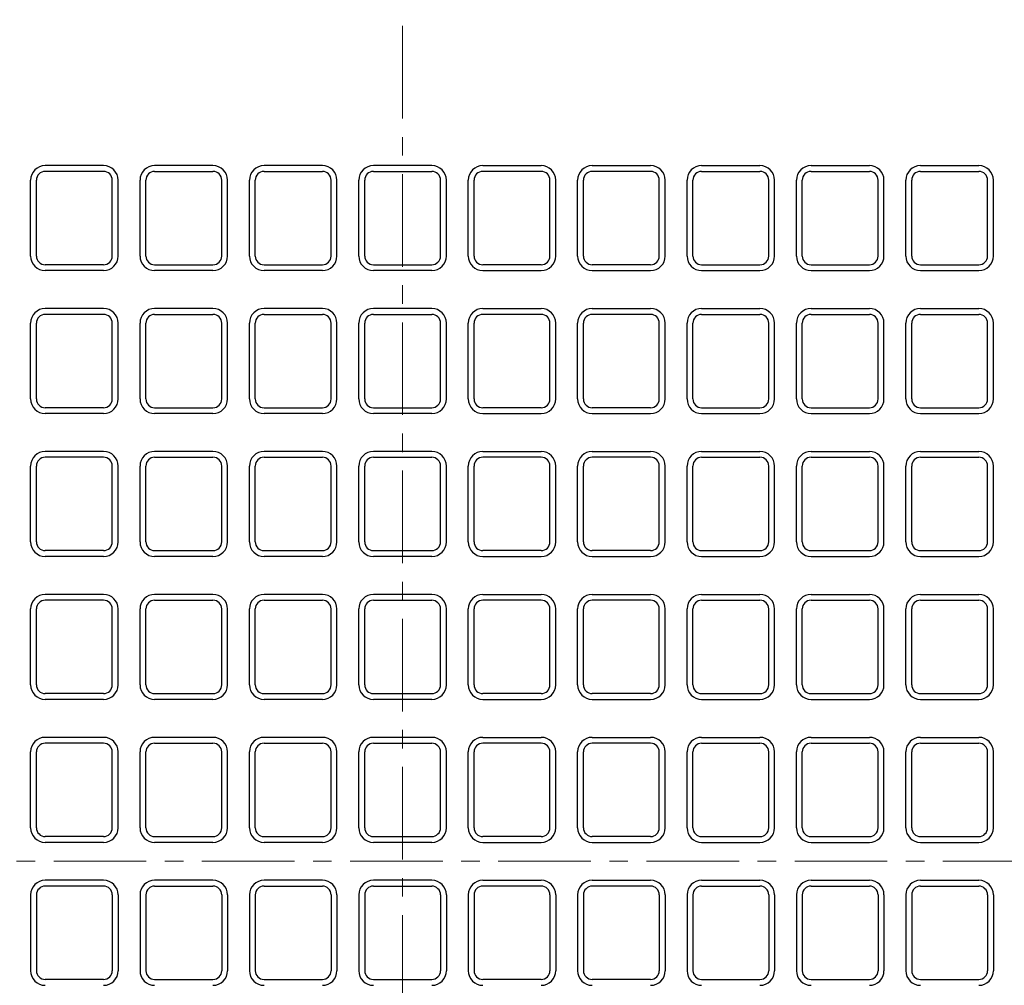
# Model space of a CAD drawing. Units: millimetres. Extents: x 83 to 6383, y 89 to 4544.
# Drawn here: x 1502 to 1839, y 3536 to 3867 of the extents above; entities that cross this region are included whole.
import ezdxf

# ---------------------------------------------------------------- set-up
doc = ezdxf.new("R2010")
doc.units = ezdxf.units.MM
doc.linetypes.add('CENTER', pattern=[50.8, 31.75, -6.35, 6.35, -6.35])
doc.layers.add('センター', color=4, linetype='CENTER', lineweight=15)
doc.layers.add('図', color=7, linetype='Continuous')

msp = doc.modelspace()

# ---------------------------------------------------------------- linework, layer by layer
at = {"layer": 'センター'}
for p, q in [((1632.8, 3223.909), (1632.8, 3933.909)), ((852.8, 3578.909), (2412.8, 3578.909))]:
    msp.add_line(p, q, dxfattribs=at)
at = {"layer": '図'}
for p, q in [((1530.3, 3817.409), (1510.3, 3817.409)), ((1567.8, 3817.409), (1547.8, 3817.409)), ((1605.3, 3817.409), (1585.3, 3817.409)), ((1642.8, 3817.409), (1622.8, 3817.409)), ((1660.3, 3817.409), (1680.3, 3817.409)), ((1697.8, 3817.409), (1717.8, 3817.409)), ((1735.3, 3817.409), (1755.3, 3817.409)), ((1772.8, 3817.409), (1792.8, 3817.409)), ((1810.3, 3817.409), (1830.3, 3817.409)), ((1530.3, 3815.409), (1510.3, 3815.409)), ((1547.8, 3815.409), (1567.8, 3815.409)), ((1585.3, 3815.409), (1605.3, 3815.409)), ((1622.8, 3815.409), (1642.8, 3815.409)), ((1680.3, 3815.409), (1660.3, 3815.409)), ((1717.8, 3815.409), (1697.8, 3815.409)), ((1735.3, 3815.409), (1755.3, 3815.409)), ((1772.8, 3815.409), (1792.8, 3815.409)), ((1810.3, 3815.409), (1830.3, 3815.409)), ((1505.3, 3786.409), (1505.3, 3812.409)), ((1507.3, 3786.409), (1507.3, 3812.409)), ((1533.3, 3786.409), (1533.3, 3812.409)), ((1535.3, 3786.409), (1535.3, 3812.409)), ((1542.8, 3786.409), (1542.8, 3812.409)), ((1544.8, 3786.409), (1544.8, 3812.409)), ((1570.8, 3786.409), (1570.8, 3812.409)), ((1572.8, 3786.409), (1572.8, 3812.409)), ((1580.3, 3786.409), (1580.3, 3812.409)), ((1582.3, 3786.409), (1582.3, 3812.409)), ((1608.3, 3786.409), (1608.3, 3812.409)), ((1610.3, 3786.409), (1610.3, 3812.409)), ((1617.8, 3786.409), (1617.8, 3812.409)), ((1619.8, 3786.409), (1619.8, 3812.409)), ((1645.8, 3786.409), (1645.8, 3812.409)), ((1647.8, 3786.409), (1647.8, 3812.409)), ((1655.3, 3786.409), (1655.3, 3812.409)), ((1657.3, 3786.409), (1657.3, 3812.409)), ((1683.3, 3786.409), (1683.3, 3812.409)), ((1685.3, 3786.409), (1685.3, 3812.409)), ((1692.8, 3786.409), (1692.8, 3812.409)), ((1694.8, 3786.409), (1694.8, 3812.409)), ((1720.8, 3786.409), (1720.8, 3812.409)), ((1722.8, 3786.409), (1722.8, 3812.409)), ((1730.3, 3786.409), (1730.3, 3812.409)), ((1732.3, 3786.409), (1732.3, 3812.409)), ((1758.3, 3786.409), (1758.3, 3812.409)), ((1760.3, 3786.409), (1760.3, 3812.409)), ((1767.8, 3786.409), (1767.8, 3812.409)), ((1769.8, 3786.409), (1769.8, 3812.409)), ((1795.8, 3786.409), (1795.8, 3812.409)), ((1797.8, 3786.409), (1797.8, 3812.409)), ((1805.3, 3786.409), (1805.3, 3812.409)), ((1807.3, 3786.409), (1807.3, 3812.409)), ((1833.3, 3786.409), (1833.3, 3812.409)), ((1835.3, 3786.409), (1835.3, 3812.409)), ((1530.3, 3783.409), (1510.3, 3783.409)), ((1547.8, 3783.409), (1567.8, 3783.409)), ((1585.3, 3783.409), (1605.3, 3783.409)), ((1622.8, 3783.409), (1642.8, 3783.409)), ((1680.3, 3783.409), (1660.3, 3783.409)), ((1717.8, 3783.409), (1697.8, 3783.409)), ((1735.3, 3783.409), (1755.3, 3783.409)), ((1772.8, 3783.409), (1792.8, 3783.409)), ((1810.3, 3783.409), (1830.3, 3783.409)), ((1530.3, 3781.409), (1510.3, 3781.409)), ((1567.8, 3781.409), (1547.8, 3781.409)), ((1605.3, 3781.409), (1585.3, 3781.409)), ((1642.8, 3781.409), (1622.8, 3781.409)), ((1660.3, 3781.409), (1680.3, 3781.409)), ((1697.8, 3781.409), (1717.8, 3781.409)), ((1735.3, 3781.409), (1755.3, 3781.409)), ((1772.8, 3781.409), (1792.8, 3781.409)), ((1810.3, 3781.409), (1830.3, 3781.409)), ((1530.3, 3768.409), (1510.3, 3768.409)), ((1567.8, 3768.409), (1547.8, 3768.409)), ((1605.3, 3768.409), (1585.3, 3768.409)), ((1642.8, 3768.409), (1622.8, 3768.409)), ((1660.3, 3768.409), (1680.3, 3768.409)), ((1697.8, 3768.409), (1717.8, 3768.409)), ((1735.3, 3768.409), (1755.3, 3768.409)), ((1772.8, 3768.409), (1792.8, 3768.409)), ((1810.3, 3768.409), (1830.3, 3768.409)), ((1505.3, 3737.409), (1505.3, 3763.409)), ((1507.3, 3737.409), (1507.3, 3763.409)), ((1530.3, 3766.409), (1510.3, 3766.409)), ((1533.3, 3737.409), (1533.3, 3763.409)), ((1535.3, 3737.409), (1535.3, 3763.409)), ((1542.8, 3737.409), (1542.8, 3763.409)), ((1544.8, 3737.409), (1544.8, 3763.409)), ((1547.8, 3766.409), (1567.8, 3766.409)), ((1570.8, 3737.409), (1570.8, 3763.409)), ((1572.8, 3737.409), (1572.8, 3763.409)), ((1580.3, 3737.409), (1580.3, 3763.409)), ((1582.3, 3737.409), (1582.3, 3763.409)), ((1585.3, 3766.409), (1605.3, 3766.409)), ((1608.3, 3737.409), (1608.3, 3763.409)), ((1610.3, 3737.409), (1610.3, 3763.409)), ((1617.8, 3737.409), (1617.8, 3763.409)), ((1619.8, 3737.409), (1619.8, 3763.409)), ((1622.8, 3766.409), (1642.8, 3766.409)), ((1645.8, 3737.409), (1645.8, 3763.409)), ((1647.8, 3737.409), (1647.8, 3763.409)), ((1655.3, 3737.409), (1655.3, 3763.409)), ((1657.3, 3737.409), (1657.3, 3763.409)), ((1680.3, 3766.409), (1660.3, 3766.409)), ((1683.3, 3737.409), (1683.3, 3763.409)), ((1685.3, 3737.409), (1685.3, 3763.409)), ((1692.8, 3737.409), (1692.8, 3763.409)), ((1694.8, 3737.409), (1694.8, 3763.409)), ((1717.8, 3766.409), (1697.8, 3766.409)), ((1720.8, 3737.409), (1720.8, 3763.409)), ((1722.8, 3737.409), (1722.8, 3763.409)), ((1730.3, 3737.409), (1730.3, 3763.409)), ((1732.3, 3737.409), (1732.3, 3763.409)), ((1735.3, 3766.409), (1755.3, 3766.409)), ((1758.3, 3737.409), (1758.3, 3763.409)), ((1760.3, 3737.409), (1760.3, 3763.409)), ((1767.8, 3737.409), (1767.8, 3763.409)), ((1769.8, 3737.409), (1769.8, 3763.409)), ((1772.8, 3766.409), (1792.8, 3766.409)), ((1795.8, 3737.409), (1795.8, 3763.409)), ((1797.8, 3737.409), (1797.8, 3763.409)), ((1805.3, 3737.409), (1805.3, 3763.409)), ((1807.3, 3737.409), (1807.3, 3763.409)), ((1810.3, 3766.409), (1830.3, 3766.409)), ((1833.3, 3737.409), (1833.3, 3763.409)), ((1835.3, 3737.409), (1835.3, 3763.409)), ((1530.3, 3734.409), (1510.3, 3734.409)), ((1547.8, 3734.409), (1567.8, 3734.409)), ((1585.3, 3734.409), (1605.3, 3734.409)), ((1622.8, 3734.409), (1642.8, 3734.409)), ((1680.3, 3734.409), (1660.3, 3734.409)), ((1717.8, 3734.409), (1697.8, 3734.409)), ((1735.3, 3734.409), (1755.3, 3734.409)), ((1772.8, 3734.409), (1792.8, 3734.409)), ((1810.3, 3734.409), (1830.3, 3734.409)), ((1530.3, 3732.409), (1510.3, 3732.409)), ((1567.8, 3732.409), (1547.8, 3732.409)), ((1605.3, 3732.409), (1585.3, 3732.409)), ((1642.8, 3732.409), (1622.8, 3732.409)), ((1660.3, 3732.409), (1680.3, 3732.409)), ((1697.8, 3732.409), (1717.8, 3732.409)), ((1735.3, 3732.409), (1755.3, 3732.409)), ((1772.8, 3732.409), (1792.8, 3732.409)), ((1810.3, 3732.409), (1830.3, 3732.409)), ((1530.3, 3719.409), (1510.3, 3719.409)), ((1567.8, 3719.409), (1547.8, 3719.409)), ((1605.3, 3719.409), (1585.3, 3719.409)), ((1642.8, 3719.409), (1622.8, 3719.409)), ((1660.3, 3719.409), (1680.3, 3719.409)), ((1697.8, 3719.409), (1717.8, 3719.409)), ((1735.3, 3719.409), (1755.3, 3719.409)), ((1772.8, 3719.409), (1792.8, 3719.409)), ((1810.3, 3719.409), (1830.3, 3719.409)), ((1530.3, 3717.409), (1510.3, 3717.409)), ((1547.8, 3717.409), (1567.8, 3717.409)), ((1585.3, 3717.409), (1605.3, 3717.409)), ((1622.8, 3717.409), (1642.8, 3717.409)), ((1680.3, 3717.409), (1660.3, 3717.409)), ((1717.8, 3717.409), (1697.8, 3717.409)), ((1735.3, 3717.409), (1755.3, 3717.409)), ((1772.8, 3717.409), (1792.8, 3717.409)), ((1810.3, 3717.409), (1830.3, 3717.409)), ((1505.3, 3688.409), (1505.3, 3714.409)), ((1507.3, 3688.409), (1507.3, 3714.409)), ((1533.3, 3688.409), (1533.3, 3714.409)), ((1535.3, 3688.409), (1535.3, 3714.409)), ((1542.8, 3688.409), (1542.8, 3714.409)), ((1544.8, 3688.409), (1544.8, 3714.409)), ((1570.8, 3688.409), (1570.8, 3714.409)), ((1572.8, 3688.409), (1572.8, 3714.409)), ((1580.3, 3688.409), (1580.3, 3714.409)), ((1582.3, 3688.409), (1582.3, 3714.409)), ((1608.3, 3688.409), (1608.3, 3714.409)), ((1610.3, 3688.409), (1610.3, 3714.409)), ((1617.8, 3688.409), (1617.8, 3714.409)), ((1619.8, 3688.409), (1619.8, 3714.409)), ((1645.8, 3688.409), (1645.8, 3714.409)), ((1647.8, 3688.409), (1647.8, 3714.409)), ((1655.3, 3688.409), (1655.3, 3714.409)), ((1657.3, 3688.409), (1657.3, 3714.409)), ((1683.3, 3688.409), (1683.3, 3714.409)), ((1685.3, 3688.409), (1685.3, 3714.409)), ((1692.8, 3688.409), (1692.8, 3714.409)), ((1694.8, 3688.409), (1694.8, 3714.409)), ((1720.8, 3688.409), (1720.8, 3714.409)), ((1722.8, 3688.409), (1722.8, 3714.409)), ((1730.3, 3688.409), (1730.3, 3714.409)), ((1732.3, 3688.409), (1732.3, 3714.409)), ((1758.3, 3688.409), (1758.3, 3714.409)), ((1760.3, 3688.409), (1760.3, 3714.409)), ((1767.8, 3688.409), (1767.8, 3714.409)), ((1769.8, 3688.409), (1769.8, 3714.409)), ((1795.8, 3688.409), (1795.8, 3714.409)), ((1797.8, 3688.409), (1797.8, 3714.409)), ((1805.3, 3688.409), (1805.3, 3714.409)), ((1807.3, 3688.409), (1807.3, 3714.409)), ((1833.3, 3688.409), (1833.3, 3714.409)), ((1835.3, 3688.409), (1835.3, 3714.409)), ((1530.3, 3685.409), (1510.3, 3685.409)), ((1530.3, 3683.409), (1510.3, 3683.409)), ((1547.8, 3685.409), (1567.8, 3685.409)), ((1567.8, 3683.409), (1547.8, 3683.409)), ((1585.3, 3685.409), (1605.3, 3685.409)), ((1605.3, 3683.409), (1585.3, 3683.409)), ((1622.8, 3685.409), (1642.8, 3685.409)), ((1642.8, 3683.409), (1622.8, 3683.409)), ((1680.3, 3685.409), (1660.3, 3685.409)), ((1660.3, 3683.409), (1680.3, 3683.409)), ((1717.8, 3685.409), (1697.8, 3685.409)), ((1697.8, 3683.409), (1717.8, 3683.409)), ((1735.3, 3685.409), (1755.3, 3685.409)), ((1735.3, 3683.409), (1755.3, 3683.409)), ((1772.8, 3685.409), (1792.8, 3685.409)), ((1772.8, 3683.409), (1792.8, 3683.409)), ((1810.3, 3685.409), (1830.3, 3685.409)), ((1810.3, 3683.409), (1830.3, 3683.409)), ((1530.3, 3670.409), (1510.3, 3670.409)), ((1567.8, 3670.409), (1547.8, 3670.409)), ((1605.3, 3670.409), (1585.3, 3670.409)), ((1642.8, 3670.409), (1622.8, 3670.409)), ((1660.3, 3670.409), (1680.3, 3670.409)), ((1697.8, 3670.409), (1717.8, 3670.409)), ((1735.3, 3670.409), (1755.3, 3670.409)), ((1772.8, 3670.409), (1792.8, 3670.409)), ((1810.3, 3670.409), (1830.3, 3670.409)), ((1505.3, 3639.409), (1505.3, 3665.409)), ((1507.3, 3639.409), (1507.3, 3665.409)), ((1530.3, 3668.409), (1510.3, 3668.409)), ((1533.3, 3639.409), (1533.3, 3665.409)), ((1535.3, 3639.409), (1535.3, 3665.409)), ((1542.8, 3639.409), (1542.8, 3665.409)), ((1544.8, 3639.409), (1544.8, 3665.409)), ((1547.8, 3668.409), (1567.8, 3668.409)), ((1570.8, 3639.409), (1570.8, 3665.409)), ((1572.8, 3639.409), (1572.8, 3665.409)), ((1580.3, 3639.409), (1580.3, 3665.409)), ((1582.3, 3639.409), (1582.3, 3665.409)), ((1585.3, 3668.409), (1605.3, 3668.409)), ((1608.3, 3639.409), (1608.3, 3665.409)), ((1610.3, 3639.409), (1610.3, 3665.409)), ((1617.8, 3639.409), (1617.8, 3665.409)), ((1619.8, 3639.409), (1619.8, 3665.409)), ((1622.8, 3668.409), (1642.8, 3668.409)), ((1645.8, 3639.409), (1645.8, 3665.409)), ((1647.8, 3639.409), (1647.8, 3665.409)), ((1655.3, 3639.409), (1655.3, 3665.409)), ((1657.3, 3639.409), (1657.3, 3665.409)), ((1680.3, 3668.409), (1660.3, 3668.409)), ((1683.3, 3639.409), (1683.3, 3665.409)), ((1685.3, 3639.409), (1685.3, 3665.409)), ((1692.8, 3639.409), (1692.8, 3665.409)), ((1694.8, 3639.409), (1694.8, 3665.409)), ((1717.8, 3668.409), (1697.8, 3668.409)), ((1720.8, 3639.409), (1720.8, 3665.409)), ((1722.8, 3639.409), (1722.8, 3665.409)), ((1730.3, 3639.409), (1730.3, 3665.409)), ((1732.3, 3639.409), (1732.3, 3665.409)), ((1735.3, 3668.409), (1755.3, 3668.409)), ((1758.3, 3639.409), (1758.3, 3665.409)), ((1760.3, 3639.409), (1760.3, 3665.409)), ((1767.8, 3639.409), (1767.8, 3665.409)), ((1769.8, 3639.409), (1769.8, 3665.409)), ((1772.8, 3668.409), (1792.8, 3668.409)), ((1795.8, 3639.409), (1795.8, 3665.409)), ((1797.8, 3639.409), (1797.8, 3665.409)), ((1805.3, 3639.409), (1805.3, 3665.409)), ((1807.3, 3639.409), (1807.3, 3665.409)), ((1810.3, 3668.409), (1830.3, 3668.409)), ((1833.3, 3639.409), (1833.3, 3665.409)), ((1835.3, 3639.409), (1835.3, 3665.409)), ((1530.3, 3636.409), (1510.3, 3636.409)), ((1547.8, 3636.409), (1567.8, 3636.409)), ((1585.3, 3636.409), (1605.3, 3636.409)), ((1622.8, 3636.409), (1642.8, 3636.409)), ((1680.3, 3636.409), (1660.3, 3636.409)), ((1717.8, 3636.409), (1697.8, 3636.409)), ((1735.3, 3636.409), (1755.3, 3636.409)), ((1772.8, 3636.409), (1792.8, 3636.409)), ((1810.3, 3636.409), (1830.3, 3636.409)), ((1530.3, 3634.409), (1510.3, 3634.409)), ((1567.8, 3634.409), (1547.8, 3634.409)), ((1605.3, 3634.409), (1585.3, 3634.409)), ((1642.8, 3634.409), (1622.8, 3634.409)), ((1660.3, 3634.409), (1680.3, 3634.409)), ((1697.8, 3634.409), (1717.8, 3634.409)), ((1735.3, 3634.409), (1755.3, 3634.409)), ((1772.8, 3634.409), (1792.8, 3634.409)), ((1810.3, 3634.409), (1830.3, 3634.409)), ((1530.3, 3621.409), (1510.3, 3621.409)), ((1567.8, 3621.409), (1547.8, 3621.409)), ((1605.3, 3621.409), (1585.3, 3621.409)), ((1642.8, 3621.409), (1622.8, 3621.409)), ((1660.3, 3621.409), (1680.3, 3621.409)), ((1697.8, 3621.409), (1717.8, 3621.409)), ((1735.3, 3621.409), (1755.3, 3621.409)), ((1772.8, 3621.409), (1792.8, 3621.409)), ((1810.3, 3621.409), (1830.3, 3621.409)), ((1530.3, 3619.409), (1510.3, 3619.409)), ((1547.8, 3619.409), (1567.8, 3619.409)), ((1585.3, 3619.409), (1605.3, 3619.409)), ((1622.8, 3619.409), (1642.8, 3619.409)), ((1680.3, 3619.409), (1660.3, 3619.409)), ((1717.8, 3619.409), (1697.8, 3619.409)), ((1735.3, 3619.409), (1755.3, 3619.409)), ((1772.8, 3619.409), (1792.8, 3619.409)), ((1810.3, 3619.409), (1830.3, 3619.409)), ((1505.3, 3590.409), (1505.3, 3616.409)), ((1507.3, 3590.409), (1507.3, 3616.409)), ((1533.3, 3590.409), (1533.3, 3616.409)), ((1535.3, 3590.409), (1535.3, 3616.409)), ((1542.8, 3590.409), (1542.8, 3616.409)), ((1544.8, 3590.409), (1544.8, 3616.409)), ((1570.8, 3590.409), (1570.8, 3616.409)), ((1572.8, 3590.409), (1572.8, 3616.409)), ((1580.3, 3590.409), (1580.3, 3616.409)), ((1582.3, 3590.409), (1582.3, 3616.409)), ((1608.3, 3590.409), (1608.3, 3616.409)), ((1610.3, 3590.409), (1610.3, 3616.409)), ((1617.8, 3590.409), (1617.8, 3616.409)), ((1619.8, 3590.409), (1619.8, 3616.409)), ((1645.8, 3590.409), (1645.8, 3616.409)), ((1647.8, 3590.409), (1647.8, 3616.409)), ((1655.3, 3590.409), (1655.3, 3616.409)), ((1657.3, 3590.409), (1657.3, 3616.409)), ((1683.3, 3590.409), (1683.3, 3616.409)), ((1685.3, 3590.409), (1685.3, 3616.409)), ((1692.8, 3590.409), (1692.8, 3616.409)), ((1694.8, 3590.409), (1694.8, 3616.409)), ((1720.8, 3590.409), (1720.8, 3616.409)), ((1722.8, 3590.409), (1722.8, 3616.409)), ((1730.3, 3590.409), (1730.3, 3616.409)), ((1732.3, 3590.409), (1732.3, 3616.409)), ((1758.3, 3590.409), (1758.3, 3616.409)), ((1760.3, 3590.409), (1760.3, 3616.409)), ((1767.8, 3590.409), (1767.8, 3616.409)), ((1769.8, 3590.409), (1769.8, 3616.409)), ((1795.8, 3590.409), (1795.8, 3616.409)), ((1797.8, 3590.409), (1797.8, 3616.409)), ((1805.3, 3590.409), (1805.3, 3616.409)), ((1807.3, 3590.409), (1807.3, 3616.409)), ((1833.3, 3590.409), (1833.3, 3616.409)), ((1835.3, 3590.409), (1835.3, 3616.409)), ((1530.3, 3587.409), (1510.3, 3587.409)), ((1530.3, 3585.409), (1510.3, 3585.409)), ((1547.8, 3587.409), (1567.8, 3587.409)), ((1567.8, 3585.409), (1547.8, 3585.409)), ((1585.3, 3587.409), (1605.3, 3587.409)), ((1605.3, 3585.409), (1585.3, 3585.409)), ((1622.8, 3587.409), (1642.8, 3587.409)), ((1642.8, 3585.409), (1622.8, 3585.409)), ((1680.3, 3587.409), (1660.3, 3587.409)), ((1660.3, 3585.409), (1680.3, 3585.409)), ((1717.8, 3587.409), (1697.8, 3587.409)), ((1697.8, 3585.409), (1717.8, 3585.409)), ((1735.3, 3587.409), (1755.3, 3587.409)), ((1735.3, 3585.409), (1755.3, 3585.409)), ((1772.8, 3587.409), (1792.8, 3587.409)), ((1772.8, 3585.409), (1792.8, 3585.409)), ((1810.3, 3587.409), (1830.3, 3587.409)), ((1810.3, 3585.409), (1830.3, 3585.409)), ((1530.3, 3572.409), (1510.3, 3572.409)), ((1567.8, 3572.409), (1547.8, 3572.409)), ((1605.3, 3572.409), (1585.3, 3572.409)), ((1642.8, 3572.409), (1622.8, 3572.409)), ((1660.3, 3572.409), (1680.3, 3572.409)), ((1697.8, 3572.409), (1717.8, 3572.409)), ((1735.3, 3572.409), (1755.3, 3572.409)), ((1772.8, 3572.409), (1792.8, 3572.409)), ((1810.3, 3572.409), (1830.3, 3572.409)), ((1505.3, 3567.409), (1505.3, 3541.409)), ((1507.3, 3567.409), (1507.3, 3541.409)), ((1530.3, 3570.409), (1510.3, 3570.409)), ((1533.3, 3567.409), (1533.3, 3541.409)), ((1535.3, 3567.409), (1535.3, 3541.409)), ((1542.8, 3567.409), (1542.8, 3541.409)), ((1544.8, 3567.409), (1544.8, 3541.409)), ((1547.8, 3570.409), (1567.8, 3570.409)), ((1570.8, 3567.409), (1570.8, 3541.409)), ((1572.8, 3567.409), (1572.8, 3541.409)), ((1580.3, 3567.409), (1580.3, 3541.409)), ((1582.3, 3567.409), (1582.3, 3541.409)), ((1585.3, 3570.409), (1605.3, 3570.409)), ((1608.3, 3567.409), (1608.3, 3541.409)), ((1610.3, 3567.409), (1610.3, 3541.409)), ((1617.8, 3567.409), (1617.8, 3541.409)), ((1619.8, 3567.409), (1619.8, 3541.409)), ((1622.8, 3570.409), (1642.8, 3570.409)), ((1645.8, 3567.409), (1645.8, 3541.409)), ((1647.8, 3567.409), (1647.8, 3541.409)), ((1655.3, 3567.409), (1655.3, 3541.409)), ((1657.3, 3567.409), (1657.3, 3541.409)), ((1680.3, 3570.409), (1660.3, 3570.409)), ((1683.3, 3567.409), (1683.3, 3541.409)), ((1685.3, 3567.409), (1685.3, 3541.409)), ((1692.8, 3567.409), (1692.8, 3541.409)), ((1694.8, 3567.409), (1694.8, 3541.409)), ((1717.8, 3570.409), (1697.8, 3570.409)), ((1720.8, 3567.409), (1720.8, 3541.409)), ((1722.8, 3567.409), (1722.8, 3541.409)), ((1730.3, 3567.409), (1730.3, 3541.409)), ((1732.3, 3567.409), (1732.3, 3541.409)), ((1735.3, 3570.409), (1755.3, 3570.409)), ((1758.3, 3567.409), (1758.3, 3541.409)), ((1760.3, 3567.409), (1760.3, 3541.409)), ((1767.8, 3567.409), (1767.8, 3541.409)), ((1769.8, 3567.409), (1769.8, 3541.409)), ((1772.8, 3570.409), (1792.8, 3570.409)), ((1795.8, 3567.409), (1795.8, 3541.409)), ((1797.8, 3567.409), (1797.8, 3541.409)), ((1805.3, 3567.409), (1805.3, 3541.409)), ((1807.3, 3567.409), (1807.3, 3541.409)), ((1810.3, 3570.409), (1830.3, 3570.409)), ((1833.3, 3567.409), (1833.3, 3541.409)), ((1835.3, 3567.409), (1835.3, 3541.409)), ((1530.3, 3538.409), (1510.3, 3538.409)), ((1547.8, 3538.409), (1567.8, 3538.409)), ((1585.3, 3538.409), (1605.3, 3538.409)), ((1622.8, 3538.409), (1642.8, 3538.409)), ((1680.3, 3538.409), (1660.3, 3538.409)), ((1717.8, 3538.409), (1697.8, 3538.409)), ((1735.3, 3538.409), (1755.3, 3538.409)), ((1772.8, 3538.409), (1792.8, 3538.409)), ((1810.3, 3538.409), (1830.3, 3538.409))]:
    msp.add_line(p, q, dxfattribs=at)
for centre, radius, start, end in [((1510.3, 3812.409), 5, 90, 180), ((1530.3, 3812.409), 5, 360, 90), ((1547.8, 3812.409), 5, 90, 180), ((1567.8, 3812.409), 5, 360, 90), ((1585.3, 3812.409), 5, 90, 180), ((1605.3, 3812.409), 5, 360, 90), ((1622.8, 3812.409), 5, 90, 180), ((1642.8, 3812.409), 5, 360, 90), ((1660.3, 3812.409), 5, 90, 180), ((1680.3, 3812.409), 5, 0, 90), ((1697.8, 3812.409), 5, 90, 180), ((1717.8, 3812.409), 5, 0, 90), ((1735.3, 3812.409), 5, 90, 180), ((1755.3, 3812.409), 5, 0, 90), ((1772.8, 3812.409), 5, 90, 180), ((1792.8, 3812.409), 5, 0, 90), ((1810.3, 3812.409), 5, 90, 180), ((1830.3, 3812.409), 5, 0, 90), ((1510.3, 3812.409), 3, 90, 180), ((1530.3, 3812.409), 3, 0, 90), ((1547.8, 3812.409), 3, 90, 180), ((1567.8, 3812.409), 3, 0, 90), ((1585.3, 3812.409), 3, 90, 180), ((1605.3, 3812.409), 3, 0, 90), ((1622.8, 3812.409), 3, 90, 180), ((1642.8, 3812.409), 3, 0, 90), ((1660.3, 3812.409), 3, 90, 180), ((1680.3, 3812.409), 3, 0, 90), ((1697.8, 3812.409), 3, 90, 180), ((1717.8, 3812.409), 3, 0, 90), ((1735.3, 3812.409), 3, 90, 180), ((1755.3, 3812.409), 3, 0, 90), ((1772.8, 3812.409), 3, 90, 180), ((1792.8, 3812.409), 3, 0, 90), ((1810.3, 3812.409), 3, 90, 180), ((1830.3, 3812.409), 3, 0, 90), ((1510.3, 3786.409), 5, 180, 270), ((1510.3, 3786.409), 3, 180, 270), ((1530.3, 3786.409), 3, 270, 0), ((1530.3, 3786.409), 5, 270, 0), ((1547.8, 3786.409), 5, 180, 270), ((1547.8, 3786.409), 3, 180, 270), ((1567.8, 3786.409), 3, 270, 0), ((1567.8, 3786.409), 5, 270, 0), ((1585.3, 3786.409), 5, 180, 270), ((1585.3, 3786.409), 3, 180, 270), ((1605.3, 3786.409), 3, 270, 0), ((1605.3, 3786.409), 5, 270, 0), ((1622.8, 3786.409), 5, 180, 270), ((1622.8, 3786.409), 3, 180, 270), ((1642.8, 3786.409), 3, 270, 0), ((1642.8, 3786.409), 5, 270, 0), ((1660.3, 3786.409), 5, 180, 270), ((1660.3, 3786.409), 3, 180, 270), ((1680.3, 3786.409), 3, 270, 0), ((1680.3, 3786.409), 5, 270, 0), ((1697.8, 3786.409), 5, 180, 270), ((1697.8, 3786.409), 3, 180, 270), ((1717.8, 3786.409), 3, 270, 0), ((1717.8, 3786.409), 5, 270, 0), ((1735.3, 3786.409), 5, 180, 270), ((1735.3, 3786.409), 3, 180, 270), ((1755.3, 3786.409), 3, 270, 0), ((1755.3, 3786.409), 5, 270, 0), ((1772.8, 3786.409), 5, 180, 270), ((1772.8, 3786.409), 3, 180, 270), ((1792.8, 3786.409), 3, 270, 0), ((1792.8, 3786.409), 5, 270, 0), ((1810.3, 3786.409), 5, 180, 270), ((1810.3, 3786.409), 3, 180, 270), ((1830.3, 3786.409), 3, 270, 0), ((1830.3, 3786.409), 5, 270, 0), ((1510.3, 3763.409), 5, 90, 180), ((1530.3, 3763.409), 5, 360, 90), ((1547.8, 3763.409), 5, 90, 180), ((1567.8, 3763.409), 5, 360, 90), ((1585.3, 3763.409), 5, 90, 180), ((1605.3, 3763.409), 5, 360, 90), ((1622.8, 3763.409), 5, 90, 180), ((1642.8, 3763.409), 5, 360, 90), ((1660.3, 3763.409), 5, 90, 180), ((1680.3, 3763.409), 5, 0, 90), ((1697.8, 3763.409), 5, 90, 180), ((1717.8, 3763.409), 5, 0, 90), ((1735.3, 3763.409), 5, 90, 180), ((1755.3, 3763.409), 5, 0, 90), ((1772.8, 3763.409), 5, 90, 180), ((1792.8, 3763.409), 5, 0, 90), ((1810.3, 3763.409), 5, 90, 180), ((1830.3, 3763.409), 5, 0, 90), ((1510.3, 3763.409), 3, 90, 180), ((1530.3, 3763.409), 3, 0, 90), ((1547.8, 3763.409), 3, 90, 180), ((1567.8, 3763.409), 3, 0, 90), ((1585.3, 3763.409), 3, 90, 180), ((1605.3, 3763.409), 3, 0, 90), ((1622.8, 3763.409), 3, 90, 180), ((1642.8, 3763.409), 3, 0, 90), ((1660.3, 3763.409), 3, 90, 180), ((1680.3, 3763.409), 3, 0, 90), ((1697.8, 3763.409), 3, 90, 180), ((1717.8, 3763.409), 3, 0, 90), ((1735.3, 3763.409), 3, 90, 180), ((1755.3, 3763.409), 3, 0, 90), ((1772.8, 3763.409), 3, 90, 180), ((1792.8, 3763.409), 3, 0, 90), ((1810.3, 3763.409), 3, 90, 180), ((1830.3, 3763.409), 3, 0, 90), ((1510.3, 3737.409), 5, 180, 270), ((1510.3, 3737.409), 3, 180, 270), ((1530.3, 3737.409), 3, 270, 0), ((1530.3, 3737.409), 5, 270, 0), ((1547.8, 3737.409), 5, 180, 270), ((1547.8, 3737.409), 3, 180, 270), ((1567.8, 3737.409), 3, 270, 0), ((1567.8, 3737.409), 5, 270, 0), ((1585.3, 3737.409), 5, 180, 270), ((1585.3, 3737.409), 3, 180, 270), ((1605.3, 3737.409), 3, 270, 0), ((1605.3, 3737.409), 5, 270, 0), ((1622.8, 3737.409), 5, 180, 270), ((1622.8, 3737.409), 3, 180, 270), ((1642.8, 3737.409), 3, 270, 0), ((1642.8, 3737.409), 5, 270, 0), ((1660.3, 3737.409), 5, 180, 270), ((1660.3, 3737.409), 3, 180, 270), ((1680.3, 3737.409), 3, 270, 0), ((1680.3, 3737.409), 5, 270, 0), ((1697.8, 3737.409), 5, 180, 270), ((1697.8, 3737.409), 3, 180, 270), ((1717.8, 3737.409), 3, 270, 0), ((1717.8, 3737.409), 5, 270, 0), ((1735.3, 3737.409), 5, 180, 270), ((1735.3, 3737.409), 3, 180, 270), ((1755.3, 3737.409), 3, 270, 0), ((1755.3, 3737.409), 5, 270, 0), ((1772.8, 3737.409), 5, 180, 270), ((1772.8, 3737.409), 3, 180, 270), ((1792.8, 3737.409), 3, 270, 0), ((1792.8, 3737.409), 5, 270, 0), ((1810.3, 3737.409), 5, 180, 270), ((1810.3, 3737.409), 3, 180, 270), ((1830.3, 3737.409), 3, 270, 0), ((1830.3, 3737.409), 5, 270, 0), ((1510.3, 3714.409), 5, 90, 180), ((1530.3, 3714.409), 5, 360, 90), ((1547.8, 3714.409), 5, 90, 180), ((1567.8, 3714.409), 5, 360, 90), ((1585.3, 3714.409), 5, 90, 180), ((1605.3, 3714.409), 5, 360, 90), ((1622.8, 3714.409), 5, 90, 180), ((1642.8, 3714.409), 5, 360, 90), ((1660.3, 3714.409), 5, 90, 180), ((1680.3, 3714.409), 5, 0, 90), ((1697.8, 3714.409), 5, 90, 180), ((1717.8, 3714.409), 5, 0, 90), ((1735.3, 3714.409), 5, 90, 180), ((1755.3, 3714.409), 5, 0, 90), ((1772.8, 3714.409), 5, 90, 180), ((1792.8, 3714.409), 5, 0, 90), ((1810.3, 3714.409), 5, 90, 180), ((1830.3, 3714.409), 5, 0, 90), ((1510.3, 3714.409), 3, 90, 180), ((1530.3, 3714.409), 3, 0, 90), ((1547.8, 3714.409), 3, 90, 180), ((1567.8, 3714.409), 3, 0, 90), ((1585.3, 3714.409), 3, 90, 180), ((1605.3, 3714.409), 3, 0, 90), ((1622.8, 3714.409), 3, 90, 180), ((1642.8, 3714.409), 3, 0, 90), ((1660.3, 3714.409), 3, 90, 180), ((1680.3, 3714.409), 3, 0, 90), ((1697.8, 3714.409), 3, 90, 180), ((1717.8, 3714.409), 3, 0, 90), ((1735.3, 3714.409), 3, 90, 180), ((1755.3, 3714.409), 3, 0, 90), ((1772.8, 3714.409), 3, 90, 180), ((1792.8, 3714.409), 3, 0, 90), ((1810.3, 3714.409), 3, 90, 180), ((1830.3, 3714.409), 3, 0, 90), ((1510.3, 3688.409), 5, 180, 270), ((1510.3, 3688.409), 3, 180, 270), ((1530.3, 3688.409), 3, 270, 0), ((1530.3, 3688.409), 5, 270, 0), ((1547.8, 3688.409), 5, 180, 270), ((1547.8, 3688.409), 3, 180, 270), ((1567.8, 3688.409), 3, 270, 0), ((1567.8, 3688.409), 5, 270, 0), ((1585.3, 3688.409), 5, 180, 270), ((1585.3, 3688.409), 3, 180, 270), ((1605.3, 3688.409), 3, 270, 0), ((1605.3, 3688.409), 5, 270, 0), ((1622.8, 3688.409), 5, 180, 270), ((1622.8, 3688.409), 3, 180, 270), ((1642.8, 3688.409), 3, 270, 0), ((1642.8, 3688.409), 5, 270, 0), ((1660.3, 3688.409), 5, 180, 270), ((1660.3, 3688.409), 3, 180, 270), ((1680.3, 3688.409), 3, 270, 0), ((1680.3, 3688.409), 5, 270, 0), ((1697.8, 3688.409), 5, 180, 270), ((1697.8, 3688.409), 3, 180, 270), ((1717.8, 3688.409), 3, 270, 0), ((1717.8, 3688.409), 5, 270, 0), ((1735.3, 3688.409), 5, 180, 270), ((1735.3, 3688.409), 3, 180, 270), ((1755.3, 3688.409), 3, 270, 0), ((1755.3, 3688.409), 5, 270, 0), ((1772.8, 3688.409), 5, 180, 270), ((1772.8, 3688.409), 3, 180, 270), ((1792.8, 3688.409), 3, 270, 0), ((1792.8, 3688.409), 5, 270, 0), ((1810.3, 3688.409), 5, 180, 270), ((1810.3, 3688.409), 3, 180, 270), ((1830.3, 3688.409), 3, 270, 0), ((1830.3, 3688.409), 5, 270, 0), ((1510.3, 3665.409), 5, 90, 180), ((1530.3, 3665.409), 5, 360, 90), ((1547.8, 3665.409), 5, 90, 180), ((1567.8, 3665.409), 5, 360, 90), ((1585.3, 3665.409), 5, 90, 180), ((1605.3, 3665.409), 5, 360, 90), ((1622.8, 3665.409), 5, 90, 180), ((1642.8, 3665.409), 5, 360, 90), ((1660.3, 3665.409), 5, 90, 180), ((1680.3, 3665.409), 5, 0, 90), ((1697.8, 3665.409), 5, 90, 180), ((1717.8, 3665.409), 5, 0, 90), ((1735.3, 3665.409), 5, 90, 180), ((1755.3, 3665.409), 5, 0, 90), ((1772.8, 3665.409), 5, 90, 180), ((1792.8, 3665.409), 5, 0, 90), ((1810.3, 3665.409), 5, 90, 180), ((1830.3, 3665.409), 5, 0, 90), ((1510.3, 3665.409), 3, 90, 180), ((1530.3, 3665.409), 3, 0, 90), ((1547.8, 3665.409), 3, 90, 180), ((1567.8, 3665.409), 3, 0, 90), ((1585.3, 3665.409), 3, 90, 180), ((1605.3, 3665.409), 3, 0, 90), ((1622.8, 3665.409), 3, 90, 180), ((1642.8, 3665.409), 3, 0, 90), ((1660.3, 3665.409), 3, 90, 180), ((1680.3, 3665.409), 3, 0, 90), ((1697.8, 3665.409), 3, 90, 180), ((1717.8, 3665.409), 3, 0, 90), ((1735.3, 3665.409), 3, 90, 180), ((1755.3, 3665.409), 3, 0, 90), ((1772.8, 3665.409), 3, 90, 180), ((1792.8, 3665.409), 3, 0, 90), ((1810.3, 3665.409), 3, 90, 180), ((1830.3, 3665.409), 3, 0, 90), ((1510.3, 3639.409), 5, 180, 270), ((1510.3, 3639.409), 3, 180, 270), ((1530.3, 3639.409), 3, 270, 0), ((1530.3, 3639.409), 5, 270, 0), ((1547.8, 3639.409), 5, 180, 270), ((1547.8, 3639.409), 3, 180, 270), ((1567.8, 3639.409), 3, 270, 0), ((1567.8, 3639.409), 5, 270, 0), ((1585.3, 3639.409), 5, 180, 270), ((1585.3, 3639.409), 3, 180, 270), ((1605.3, 3639.409), 3, 270, 0), ((1605.3, 3639.409), 5, 270, 0), ((1622.8, 3639.409), 5, 180, 270), ((1622.8, 3639.409), 3, 180, 270), ((1642.8, 3639.409), 3, 270, 0), ((1642.8, 3639.409), 5, 270, 0), ((1660.3, 3639.409), 5, 180, 270), ((1660.3, 3639.409), 3, 180, 270), ((1680.3, 3639.409), 3, 270, 0), ((1680.3, 3639.409), 5, 270, 0), ((1697.8, 3639.409), 5, 180, 270), ((1697.8, 3639.409), 3, 180, 270), ((1717.8, 3639.409), 3, 270, 0), ((1717.8, 3639.409), 5, 270, 0), ((1735.3, 3639.409), 5, 180, 270), ((1735.3, 3639.409), 3, 180, 270), ((1755.3, 3639.409), 3, 270, 0), ((1755.3, 3639.409), 5, 270, 0), ((1772.8, 3639.409), 5, 180, 270), ((1772.8, 3639.409), 3, 180, 270), ((1792.8, 3639.409), 3, 270, 0), ((1792.8, 3639.409), 5, 270, 0), ((1810.3, 3639.409), 5, 180, 270), ((1810.3, 3639.409), 3, 180, 270), ((1830.3, 3639.409), 3, 270, 0), ((1830.3, 3639.409), 5, 270, 0), ((1510.3, 3616.409), 5, 90, 180), ((1530.3, 3616.409), 5, 360, 90), ((1547.8, 3616.409), 5, 90, 180), ((1567.8, 3616.409), 5, 360, 90), ((1585.3, 3616.409), 5, 90, 180), ((1605.3, 3616.409), 5, 360, 90), ((1622.8, 3616.409), 5, 90, 180), ((1642.8, 3616.409), 5, 360, 90), ((1660.3, 3616.409), 5, 90, 180), ((1680.3, 3616.409), 5, 0, 90), ((1697.8, 3616.409), 5, 90, 180), ((1717.8, 3616.409), 5, 0, 90), ((1735.3, 3616.409), 5, 90, 180), ((1755.3, 3616.409), 5, 0, 90), ((1772.8, 3616.409), 5, 90, 180), ((1792.8, 3616.409), 5, 0, 90), ((1810.3, 3616.409), 5, 90, 180), ((1830.3, 3616.409), 5, 0, 90), ((1510.3, 3616.409), 3, 90, 180), ((1530.3, 3616.409), 3, 0, 90), ((1547.8, 3616.409), 3, 90, 180), ((1567.8, 3616.409), 3, 0, 90), ((1585.3, 3616.409), 3, 90, 180), ((1605.3, 3616.409), 3, 0, 90), ((1622.8, 3616.409), 3, 90, 180), ((1642.8, 3616.409), 3, 0, 90), ((1660.3, 3616.409), 3, 90, 180), ((1680.3, 3616.409), 3, 0, 90), ((1697.8, 3616.409), 3, 90, 180), ((1717.8, 3616.409), 3, 0, 90), ((1735.3, 3616.409), 3, 90, 180), ((1755.3, 3616.409), 3, 0, 90), ((1772.8, 3616.409), 3, 90, 180), ((1792.8, 3616.409), 3, 0, 90), ((1810.3, 3616.409), 3, 90, 180), ((1830.3, 3616.409), 3, 0, 90), ((1510.3, 3590.409), 5, 180, 270), ((1510.3, 3590.409), 3, 180, 270), ((1530.3, 3590.409), 3, 270, 0), ((1530.3, 3590.409), 5, 270, 0), ((1547.8, 3590.409), 5, 180, 270), ((1547.8, 3590.409), 3, 180, 270), ((1567.8, 3590.409), 3, 270, 0), ((1567.8, 3590.409), 5, 270, 0), ((1585.3, 3590.409), 5, 180, 270), ((1585.3, 3590.409), 3, 180, 270), ((1605.3, 3590.409), 3, 270, 0), ((1605.3, 3590.409), 5, 270, 0), ((1622.8, 3590.409), 5, 180, 270), ((1622.8, 3590.409), 3, 180, 270), ((1642.8, 3590.409), 3, 270, 0), ((1642.8, 3590.409), 5, 270, 0), ((1660.3, 3590.409), 5, 180, 270), ((1660.3, 3590.409), 3, 180, 270), ((1680.3, 3590.409), 3, 270, 0), ((1680.3, 3590.409), 5, 270, 0), ((1697.8, 3590.409), 5, 180, 270), ((1697.8, 3590.409), 3, 180, 270), ((1717.8, 3590.409), 3, 270, 0), ((1717.8, 3590.409), 5, 270, 0), ((1735.3, 3590.409), 5, 180, 270), ((1735.3, 3590.409), 3, 180, 270), ((1755.3, 3590.409), 3, 270, 0), ((1755.3, 3590.409), 5, 270, 0), ((1772.8, 3590.409), 5, 180, 270), ((1772.8, 3590.409), 3, 180, 270), ((1792.8, 3590.409), 3, 270, 0), ((1792.8, 3590.409), 5, 270, 0), ((1810.3, 3590.409), 5, 180, 270), ((1810.3, 3590.409), 3, 180, 270), ((1830.3, 3590.409), 3, 270, 0), ((1830.3, 3590.409), 5, 270, 0), ((1510.3, 3567.409), 5, 90, 180), ((1530.3, 3567.409), 5, 0, 90), ((1547.8, 3567.409), 5, 90, 180), ((1567.8, 3567.409), 5, 0, 90), ((1585.3, 3567.409), 5, 90, 180), ((1605.3, 3567.409), 5, 0, 90), ((1622.8, 3567.409), 5, 90, 180), ((1642.8, 3567.409), 5, 0, 90), ((1660.3, 3567.409), 5, 90, 180), ((1680.3, 3567.409), 5, 0, 90), ((1697.8, 3567.409), 5, 90, 180), ((1717.8, 3567.409), 5, 0, 90), ((1735.3, 3567.409), 5, 90, 180), ((1755.3, 3567.409), 5, 0, 90), ((1772.8, 3567.409), 5, 90, 180), ((1792.8, 3567.409), 5, 0, 90), ((1810.3, 3567.409), 5, 90, 180), ((1830.3, 3567.409), 5, 0, 90), ((1510.3, 3567.409), 3, 90, 180), ((1530.3, 3567.409), 3, 0, 90), ((1547.8, 3567.409), 3, 90, 180), ((1567.8, 3567.409), 3, 0, 90), ((1585.3, 3567.409), 3, 90, 180), ((1605.3, 3567.409), 3, 0, 90), ((1622.8, 3567.409), 3, 90, 180), ((1642.8, 3567.409), 3, 0, 90), ((1660.3, 3567.409), 3, 90, 180), ((1680.3, 3567.409), 3, 0, 90), ((1697.8, 3567.409), 3, 90, 180), ((1717.8, 3567.409), 3, 0, 90), ((1735.3, 3567.409), 3, 90, 180), ((1755.3, 3567.409), 3, 0, 90), ((1772.8, 3567.409), 3, 90, 180), ((1792.8, 3567.409), 3, 0, 90), ((1810.3, 3567.409), 3, 90, 180), ((1830.3, 3567.409), 3, 0, 90), ((1510.3, 3541.409), 5, 180, 270), ((1510.3, 3541.409), 3, 180, 270), ((1530.3, 3541.409), 3, 270, 0), ((1530.3, 3541.409), 5, 270, 0), ((1547.8, 3541.409), 5, 180, 270), ((1547.8, 3541.409), 3, 180, 270), ((1567.8, 3541.409), 3, 270, 0), ((1567.8, 3541.409), 5, 270, 0), ((1585.3, 3541.409), 5, 180, 270), ((1585.3, 3541.409), 3, 180, 270), ((1605.3, 3541.409), 3, 270, 0), ((1605.3, 3541.409), 5, 270, 0), ((1622.8, 3541.409), 5, 180, 270), ((1622.8, 3541.409), 3, 180, 270), ((1642.8, 3541.409), 3, 270, 0), ((1642.8, 3541.409), 5, 270, 0), ((1660.3, 3541.409), 5, 180, 270), ((1660.3, 3541.409), 3, 180, 270), ((1680.3, 3541.409), 3, 270, 0), ((1680.3, 3541.409), 5, 270, 0), ((1697.8, 3541.409), 5, 180, 270), ((1697.8, 3541.409), 3, 180, 270), ((1717.8, 3541.409), 3, 270, 0), ((1717.8, 3541.409), 5, 270, 0), ((1735.3, 3541.409), 5, 180, 270), ((1735.3, 3541.409), 3, 180, 270), ((1755.3, 3541.409), 3, 270, 0), ((1755.3, 3541.409), 5, 270, 0), ((1772.8, 3541.409), 5, 180, 270), ((1772.8, 3541.409), 3, 180, 270), ((1792.8, 3541.409), 3, 270, 0), ((1792.8, 3541.409), 5, 270, 0), ((1810.3, 3541.409), 5, 180, 270), ((1810.3, 3541.409), 3, 180, 270), ((1830.3, 3541.409), 3, 270, 0), ((1830.3, 3541.409), 5, 270, 0)]:
    msp.add_arc(centre, radius, start, end, dxfattribs=at)

doc.saveas('drawing.dxf')
